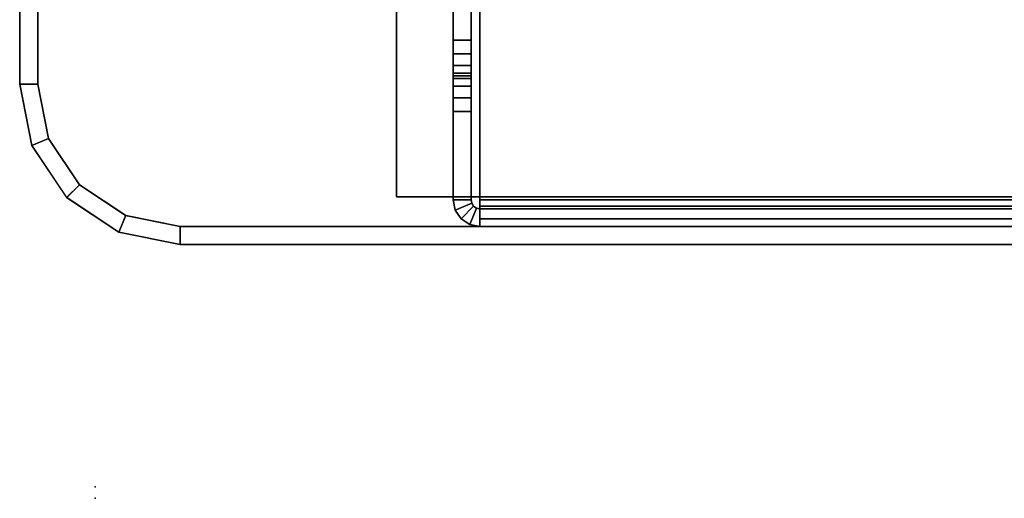
# Model space of a CAD drawing. Units: inches. Extents: x -16 to 144, y 0 to 159.
# Drawn here: x 0 to 3, y 0 to 2 of the extents above; entities that cross this region are included whole.
import ezdxf

# ---------------------------------------------------------------- set-up
doc = ezdxf.new("R2010")
doc.units = ezdxf.units.IN
doc.header["$MEASUREMENT"] = 0
for name, color, linetype in [('TABLE', 6, 'Continuous'), ('TABLE-TOP', 6, 'Continuous'), ('TABLE-TOPEDGE', 6, 'Continuous'), ('TERRITORY', 5, 'Continuous'), ('TERRITORY-BRACKET', 5, 'Continuous'), ('TERRITORY-SCREEN', 5, 'Continuous')]:
    doc.layers.add(name, color=color, linetype=linetype)

# ---------------------------------------------------------------- blocks, each defined once
blk = doc.blocks.new('UDW6ACS_3072LEWB_0T')
at = {"layer": 'TABLE'}
blk.add_point((0, 0), dxfattribs=at)
at = {"layer": 'TABLE-TOP'}
for points in [[(70.88, -1, 28.5532), (1, -1, 28.5532), (1, -29.88, 28.5532), (70.88, -29.88, 28.5532)], [(70.88, -29.88, 27.3732), (1, -29.88, 27.3732), (1, -1, 27.3732), (70.88, -1, 27.3732)]]:
    blk.add_3dface(points, dxfattribs=at)
at = {"layer": 'TABLE-TOPEDGE'}
for points in [[(1, -1, 27.3732), (1, -1, 28.5532), (70.88, -1, 28.5532), (70.88, -1, 27.3732)], [(1, -29.88, 28.5532), (1, -1, 28.5532), (1, -1, 27.3732), (1, -29.88, 27.3732)]]:
    blk.add_3dface(points, dxfattribs=at)
blk = doc.blocks.new('5Y1160_NTUSA7230N_0T')
at = {"layer": 'TERRITORY'}
blk.add_point((0, 0), dxfattribs=at)
at = {"layer": 'TERRITORY-BRACKET'}
for points in [[(0.9276, -1.2137, 25.0287), (0.9276, -1.2137, 27.0661), (0.9563, -1.1945, 27.0661), (0.9563, -1.1945, 25.0287)], [(0.9276, -1.2137, 25.0287), (0.9563, -1.1945, 25.0287), (0.9789, -1.2491, 25.0287), (0.9693, -1.2555, 25.0287)], [(0.9789, -1.2491, 27.0661), (0.9563, -1.1945, 27.0661), (0.9276, -1.2137, 27.0661), (0.9693, -1.2555, 27.0661)], [(0.9902, -1.1878, 25.0287), (0.9563, -1.1945, 25.0287), (0.9563, -1.1945, 27.0661), (0.9902, -1.1878, 27.0661)], [(0.9902, -1.1878, 25.0287), (0.9902, -1.2468, 25.0287), (0.9789, -1.2491, 25.0287), (0.9563, -1.1945, 25.0287)], [(0.9789, -1.2491, 27.0661), (0.9902, -1.2468, 27.0661), (0.9902, -1.1878, 27.0661), (0.9563, -1.1945, 27.0661)], [(0.9902, -1.2468, 25.0287), (0.9902, -1.1878, 25.0287), (1.9173, -1.1878, 25.0287), (1.9173, -1.2469, 25.0287)], [(1.2835, -1.1878, 27.0661), (0.9902, -1.1878, 27.0661), (0.9902, -1.2468, 27.0661), (1.2835, -1.2469, 27.0661)], [(1.3287, -1.2469, 27.0571), (1.3287, -1.1878, 27.0571), (1.2835, -1.1878, 27.0661), (1.2835, -1.2469, 27.0661)], [(1.367, -1.1878, 27.0315), (1.3287, -1.1878, 27.0571), (1.3287, -1.2469, 27.0571), (1.367, -1.2469, 27.0315)], [(1.3926, -1.2469, 26.9932), (1.3926, -1.1878, 26.9932), (1.367, -1.1878, 27.0315), (1.367, -1.2469, 27.0315)], [(1.4016, -1.1878, 26.948), (1.3926, -1.1878, 26.9932), (1.3926, -1.2469, 26.9932), (1.4016, -1.2469, 26.948)], [(1.4106, -1.1878, 25.8103), (1.4016, -1.1878, 25.8555), (1.4016, -1.2469, 25.8555), (1.4106, -1.2469, 25.8103)], [(1.4016, -1.2469, 25.8555), (1.4016, -1.1878, 25.8555), (1.4016, -1.1878, 26.948), (1.4016, -1.2469, 26.948)], [(1.4362, -1.2469, 25.772), (1.4362, -1.1878, 25.772), (1.4106, -1.1878, 25.8103), (1.4106, -1.2469, 25.8103)], [(1.4745, -1.1878, 25.7464), (1.4362, -1.1878, 25.772), (1.4362, -1.2469, 25.772), (1.4745, -1.2469, 25.7464)], [(1.5197, -1.2469, 25.7374), (1.5197, -1.1878, 25.7374), (1.4745, -1.1878, 25.7464), (1.4745, -1.2469, 25.7464)], [(1.6319, -1.1878, 25.7374), (1.5197, -1.1878, 25.7374), (1.5197, -1.2469, 25.7374), (1.6319, -1.2469, 25.7374)], [(0.9276, -1.2137, 25.0287), (0.9084, -1.2425, 25.0287), (0.9084, -1.2425, 27.0661), (0.9276, -1.2137, 27.0661)], [(0.9276, -1.2137, 25.0287), (0.9693, -1.2555, 25.0287), (0.9629, -1.2651, 25.0287), (0.9084, -1.2425, 25.0287)], [(0.9629, -1.2651, 27.0661), (0.9693, -1.2555, 27.0661), (0.9276, -1.2137, 27.0661), (0.9084, -1.2425, 27.0661)], [(0.9016, -1.2764, 25.0287), (0.9016, -1.2764, 27.0661), (0.9084, -1.2425, 27.0661), (0.9084, -1.2425, 25.0287)], [(0.9016, -1.2764, 25.0287), (0.9084, -1.2425, 25.0287), (0.9629, -1.2651, 25.0287), (0.9607, -1.2764, 25.0287)], [(0.9629, -1.2651, 27.0661), (0.9084, -1.2425, 27.0661), (0.9016, -1.2764, 27.0661), (0.9607, -1.2764, 27.0661)], [(0.9629, -1.2651, 25.0287), (0.9629, -1.2651, 27.0661), (0.9607, -1.2764, 27.0661), (0.9607, -1.2764, 25.0287)], [(0.9629, -1.2651, 25.0287), (0.9693, -1.2555, 25.0287), (0.9693, -1.2555, 27.0661), (0.9629, -1.2651, 27.0661)], [(0.9789, -1.2491, 25.0287), (0.9789, -1.2491, 27.0661), (0.9693, -1.2555, 27.0661), (0.9693, -1.2555, 25.0287)], [(0.9789, -1.2491, 25.0287), (0.9902, -1.2468, 25.0287), (0.9902, -1.2468, 27.0661), (0.9789, -1.2491, 27.0661)], [(0.9693, -1.2764, 24.8504), (0.9276, -1.2764, 24.8086), (0.9016, -1.2764, 24.8713), (0.9607, -1.2764, 24.8713)], [(0.9016, -1.2764, 24.8713), (0.9016, -1.2764, 25.0287), (0.9607, -1.2764, 25.0287), (0.9607, -1.2764, 24.8713)], [(0.9016, -1.2764, 24.8713), (0.9276, -1.2764, 24.8086), (0.9276, -23.7075, 24.8086), (0.9016, -23.7075, 24.8713)], [(0.9016, -23.7075, 24.8713), (0.9016, -23.7075, 27.0661), (0.9016, -1.2764, 27.0661), (0.9016, -1.2764, 24.8713)], [(0.9607, -23.7075, 27.0661), (0.9607, -1.2764, 27.0661), (0.9016, -1.2764, 27.0661), (0.9016, -23.7075, 27.0661)], [(0.9902, -1.2764, 24.7827), (0.9276, -1.2764, 24.8086), (0.9693, -1.2764, 24.8504), (0.9902, -1.2764, 24.8417)], [(0.9902, -1.2764, 24.7827), (0.9902, -23.7075, 24.7827), (0.9276, -23.7075, 24.8086), (0.9276, -1.2764, 24.8086)], [(0.9607, -23.7075, 24.8713), (0.9693, -23.7075, 24.8504), (0.9693, -1.2764, 24.8504), (0.9607, -1.2764, 24.8713)], [(0.9607, -23.7075, 27.0661), (0.9607, -23.7075, 24.8713), (0.9607, -1.2764, 24.8713), (0.9607, -1.2764, 27.0661)], [(0.9902, -23.7075, 24.8417), (0.9902, -1.2764, 24.8417), (0.9693, -1.2764, 24.8504), (0.9693, -23.7075, 24.8504)], [(1.9646, -1.2764, 24.8417), (1.9646, -1.2764, 24.7827), (0.9902, -1.2764, 24.7827), (0.9902, -1.2764, 24.8417)]]:
    blk.add_3dface(points, dxfattribs=at)
for points, invisible_edges in [([(0.9902, -1.1878, 25.0287), (1.4745, -1.1878, 25.7464), (1.5197, -1.1878, 25.7374), (0.9902, -1.1878, 25.0287)], 5), ([(1.4362, -1.1878, 25.772), (1.4745, -1.1878, 25.7464), (0.9902, -1.1878, 25.0287), (1.4362, -1.1878, 25.772)], 6), ([(0.9902, -1.1878, 25.0287), (1.4106, -1.1878, 25.8103), (1.4362, -1.1878, 25.772), (0.9902, -1.1878, 25.0287)], 5), ([(0.9902, -1.1878, 25.0287), (0.9902, -1.1878, 25.0287), (1.4016, -1.1878, 25.8555), (1.4106, -1.1878, 25.8103)], 10), ([(1.2835, -1.1878, 27.0661), (1.4016, -1.1878, 25.8555), (0.9902, -1.1878, 25.0287), (0.9902, -1.1878, 27.0661)], 3), ([(0.9902, -1.1878, 25.0287), (1.5197, -1.1878, 25.7374), (1.6319, -1.1878, 25.7374), (1.9173, -1.1878, 25.0287)], 5), ([(1.4016, -1.1878, 25.8555), (1.2835, -1.1878, 27.0661), (1.4016, -1.1878, 26.948), (1.4016, -1.1878, 25.8555)], 3), ([(1.3287, -1.1878, 27.0571), (1.3926, -1.1878, 26.9932), (1.4016, -1.1878, 26.948), (1.2835, -1.1878, 27.0661)], 5), ([(1.3926, -1.1878, 26.9932), (1.3926, -1.1878, 26.9932), (1.3287, -1.1878, 27.0571), (1.367, -1.1878, 27.0315)], 2), ([(0.9902, -1.2468, 25.0287), (0.9902, -1.2468, 25.0287), (1.5197, -1.2469, 25.7374), (1.4745, -1.2469, 25.7464)], 10), ([(1.4362, -1.2469, 25.772), (1.4362, -1.2469, 25.772), (0.9902, -1.2468, 25.0287), (1.4745, -1.2469, 25.7464)], 6), ([(0.9902, -1.2468, 25.0287), (0.9902, -1.2468, 25.0287), (1.4362, -1.2469, 25.772), (1.4106, -1.2469, 25.8103)], 10), ([(0.9902, -1.2468, 25.0287), (1.4106, -1.2469, 25.8103), (1.4016, -1.2469, 25.8555), (0.9902, -1.2468, 25.0287)], 5), ([(1.2835, -1.2469, 27.0661), (0.9902, -1.2468, 27.0661), (0.9902, -1.2468, 25.0287), (1.4016, -1.2469, 25.8555)], 12), ([(0.9902, -1.2468, 25.0287), (1.9173, -1.2469, 25.0287), (1.6319, -1.2469, 25.7374), (1.5197, -1.2469, 25.7374)], 10), ([(1.4016, -1.2469, 25.8555), (1.4016, -1.2469, 25.8555), (1.4016, -1.2469, 26.948), (1.2835, -1.2469, 27.0661)], 12), ([(1.3287, -1.2469, 27.0571), (1.2835, -1.2469, 27.0661), (1.4016, -1.2469, 26.948), (1.3926, -1.2469, 26.9932)], 10), ([(1.3926, -1.2469, 26.9932), (1.367, -1.2469, 27.0315), (1.3287, -1.2469, 27.0571), (1.3926, -1.2469, 26.9932)], 4), ([(1.8465, -7.3541, 24.7827), (1.5315, -7.3541, 24.7827), (0.9902, -1.2764, 24.7827), (1.9646, -1.2764, 24.7827)], 10), ([(1.5315, -7.3541, 24.7827), (1.3645, -7.4233, 24.7827), (0.9902, -1.2764, 24.7827)], 10), ([(0.9902, -1.2764, 24.7827), (1.3645, -7.4233, 24.7827), (1.2953, -7.5904, 24.7827), (0.9902, -1.2764, 24.7827)], 5), ([(0.9902, -23.7075, 24.7827), (0.9902, -1.2764, 24.7827), (1.2953, -7.5904, 24.7827), (1.2953, -17.3935, 24.7827)], 10), ([(0.9902, -1.2764, 24.8417), (1.5315, -7.3541, 24.8417), (1.8465, -7.3541, 24.8417), (1.9646, -1.2764, 24.8417)], 5), ([(0.9902, -1.2764, 24.8417), (1.3645, -7.4233, 24.8417), (1.5315, -7.3541, 24.8417), (0.9902, -1.2764, 24.8417)], 5), ([(1.2953, -7.5904, 24.8417), (1.3645, -7.4233, 24.8417), (0.9902, -1.2764, 24.8417)], 10), ([(1.2953, -7.5904, 24.8417), (0.9902, -1.2764, 24.8417), (0.9902, -23.7075, 24.8417), (1.2953, -17.3935, 24.8417)], 5)]:
    blk.add_3dface(points, dxfattribs=dict(at, invisible_edges=invisible_edges))
at = {"layer": 'TERRITORY-SCREEN'}
for points in [[(1.3741, 0.25, 24.6173), (1.3741, 0.25, 41.3496), (1.1706, 0.2096, 41.3468), (1.1704, 0.2095, 24.6173)], [(1.1704, 0.2095, 24.6173), (1.3741, 0.25, 24.6173), (1.3741, 0.1902, 24.6173), (1.1933, 0.1542, 24.6173)], [(1.3741, 0.25, 41.3496), (1.3741, 0.1902, 41.3496), (1.1935, 0.1543, 41.3468), (1.1706, 0.2096, 41.3468)], [(5.7477, 0.25, 41.3496), (5.7477, 0.25, 24.6173), (1.3741, 0.25, 24.6173), (1.3741, 0.25, 41.3496)], [(1.3741, 0.1902, 24.6173), (1.3741, 0.25, 24.6173), (5.7477, 0.25, 24.6173), (5.7477, 0.1902, 24.6173)], [(5.7477, 0.1902, 41.3496), (5.7477, 0.25, 41.3496), (1.3741, 0.25, 41.3496), (1.3741, 0.1902, 41.3496)], [(1.1706, 0.2096, 41.3468), (0.998, 0.0944, 41.3387), (0.9977, 0.0941, 24.6173), (1.1704, 0.2095, 24.6173)], [(1.04, 0.0518, 24.6173), (0.9977, 0.0941, 24.6173), (1.1704, 0.2095, 24.6173), (1.1933, 0.1542, 24.6173)], [(1.1935, 0.1543, 41.3468), (1.1706, 0.2096, 41.3468), (0.998, 0.0944, 41.3387), (1.0402, 0.052, 41.3387)], [(1.3741, 0.1902, 24.6173), (1.3741, 0.1902, 41.3496), (1.1935, 0.1543, 41.3468), (1.1933, 0.1542, 24.6173)], [(5.7477, 0.1902, 41.3496), (1.3741, 0.1902, 41.3496), (1.3741, 0.1902, 24.6173), (5.7477, 0.1902, 24.6173)], [(1.1935, 0.1543, 41.3468), (1.0402, 0.052, 41.3387), (1.04, 0.0518, 24.6173), (1.1933, 0.1542, 24.6173)], [(0.8823, -0.0786, 24.6173), (0.9977, 0.0941, 24.6173), (1.04, 0.0518, 24.6173), (0.9376, -0.1015, 24.6173)], [(0.998, 0.0944, 41.3387), (1.0402, 0.052, 41.3387), (0.9377, -0.1013, 41.3266), (0.8824, -0.0783, 41.3266)], [(0.9377, -0.1013, 41.3266), (0.8824, -0.0783, 41.3266), (0.8418, -0.2823, 41.3124), (0.9016, -0.2823, 41.3124)], [(0.9016, -0.2823, 24.6173), (0.8418, -0.2823, 24.6173), (0.8823, -0.0786, 24.6173), (0.9376, -0.1015, 24.6173)], [(0.8418, -24.9555, 24.6173), (0.8418, -0.2823, 24.6173), (0.9016, -0.2823, 24.6173), (0.9016, -24.9555, 24.6173)], [(0.8418, -0.2823, 41.3124), (0.8418, -25.0214, 39.5824), (0.9016, -25.0214, 39.5824), (0.9016, -0.2823, 41.3124)]]:
    blk.add_3dface(points, dxfattribs=at)
for points, invisible_edges in [([(0.9977, 0.0941, 24.6173), (0.998, 0.0944, 41.3387), (0.8824, -0.0783, 41.3266), (0.8823, -0.0786, 24.6173)], 4), ([(1.04, 0.0518, 24.6173), (1.0402, 0.052, 41.3387), (0.9377, -0.1013, 41.3266), (0.9376, -0.1015, 24.6173)], 4), ([(0.8824, -0.0783, 41.3266), (0.8418, -0.2823, 41.3124), (0.8418, -0.2823, 24.6173), (0.8823, -0.0786, 24.6173)], 10), ([(0.9377, -0.1013, 41.3266), (0.9016, -0.2823, 41.3124), (0.9016, -0.2823, 24.6173), (0.9376, -0.1015, 24.6173)], 10), ([(0.8418, -0.2823, 24.6173), (0.8418, -24.9555, 24.6173), (0.8418, -25.0214, 39.5824), (0.8418, -0.2823, 41.3124)], 10), ([(0.9016, -0.2823, 24.6173), (0.9016, -0.2823, 41.3124), (0.9016, -25.0214, 39.5824), (0.9016, -24.9555, 24.6173)], 5)]:
    blk.add_3dface(points, dxfattribs=dict(at, invisible_edges=invisible_edges))
blk = doc.blocks.new('5DV8SN_C30ELSM_1T')
at = {"layer": 'TABLE'}
blk.add_point((0, 0), dxfattribs=at)

msp = doc.modelspace()

# ---------------------------------------------------------------- block references
for name, p, rotation in [('5Y1160_NTUSA7230N_0T', (0.2747, -0.0384), 90), ('UDW6ACS_3072LEWB_0T', (0.2747, -0.0384), 89.99999999999999), ('5DV8SN_C30ELSM_1T', (0.2747, 0), 90)]:
    msp.add_blockref(name, p, dxfattribs=dict(rotation=rotation))

doc.saveas('drawing.dxf')
